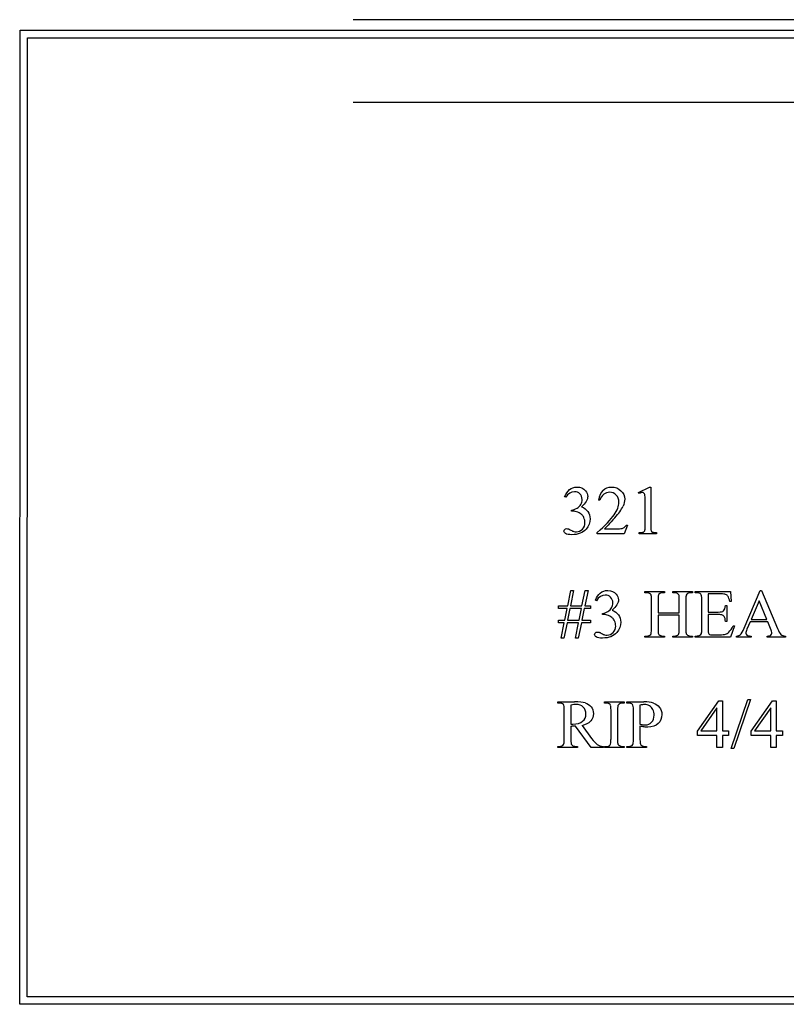
# Model space of a CAD drawing. Units: inches. Extents: x 0.19 to 7.75, y 0.61 to 3.9.
# Drawn here: x 0.19 to 2.05, y 0.61 to 3 of the extents above; entities that cross this region are included whole.
import ezdxf

# ---------------------------------------------------------------- set-up
doc = ezdxf.new("R2010")
doc.units = ezdxf.units.IN
doc.header["$MEASUREMENT"] = 0
doc.layers.add('MM321 v1_0', color=7, linetype='Continuous')

msp = doc.modelspace()

# ---------------------------------------------------------------- linework, layer by layer
at = {"layer": 'MM321 v1_0'}
for p, q in [((3.0947, 3), (1, 3)), ((0.1916, 0.6146), (0.1925, 2.9744)), ((0.1925, 2.9744), (3.1035, 2.9744)), ((0.2096, 0.6326), (0.2105, 2.9564)), ((0.2105, 2.9564), (3.0855, 2.9564)), ((1, 2.8), (3.0947, 2.8)), ((1.691, 1.8544), (1.718, 1.8676)), ((1.718, 1.8676), (1.7207, 1.8676)), ((1.7207, 1.8676), (1.7207, 1.7738)), ((1.5147, 1.8428), (1.512, 1.8442)), ((1.6922, 1.8519), (1.691, 1.8544)), ((1.5972, 1.8362), (1.5942, 1.8362)), ((1.7072, 1.7738), (1.7072, 1.8338)), ((1.529, 1.8093), (1.529, 1.8118)), ((1.5316, 1.8093), (1.529, 1.8093)), ((1.6085, 1.7666), (1.6375, 1.7666)), ((1.6643, 1.7756), (1.6566, 1.7542)), ((1.6613, 1.7756), (1.6643, 1.7756)), ((1.591, 1.7542), (1.591, 1.7572)), ((1.6566, 1.7542), (1.591, 1.7542)), ((1.6929, 1.7542), (1.6929, 1.7572)), ((1.7347, 1.7542), (1.6929, 1.7542)), ((1.7347, 1.7572), (1.7347, 1.7542)), ((1.5196, 1.5801), (1.527, 1.6174)), ((1.5338, 1.6174), (1.5264, 1.5801)), ((1.527, 1.6174), (1.5338, 1.6174)), ((1.554, 1.5801), (1.5619, 1.6174)), ((1.5687, 1.6174), (1.5609, 1.5801)), ((1.5619, 1.6174), (1.5687, 1.6174)), ((1.7066, 1.6118), (1.7066, 1.6148)), ((1.7066, 1.6148), (1.7542, 1.6148)), ((1.7106, 1.6118), (1.7066, 1.6118)), ((1.7542, 1.6118), (1.7502, 1.6118)), ((1.7542, 1.6148), (1.7542, 1.6118)), ((1.774, 1.6118), (1.774, 1.6148)), ((1.774, 1.6148), (1.8215, 1.6148)), ((1.7779, 1.6118), (1.774, 1.6118)), ((1.8215, 1.6118), (1.8176, 1.6118)), ((1.8215, 1.6148), (1.8215, 1.6118)), ((1.8284, 1.6148), (1.914, 1.6148)), ((1.8284, 1.6118), (1.8284, 1.6148)), ((1.8323, 1.6118), (1.8284, 1.6118)), ((1.86, 1.6088), (1.86, 1.5648)), ((1.8905, 1.6088), (1.86, 1.6088)), ((1.914, 1.6148), (1.9152, 1.5905)), ((1.947, 1.5259), (1.9861, 1.6174)), ((1.9861, 1.6174), (1.989, 1.6174)), ((1.989, 1.6174), (2.0277, 1.5249)), ((1.497, 1.5735), (1.497, 1.5801)), ((1.497, 1.5801), (1.5196, 1.5801)), ((1.5264, 1.5801), (1.554, 1.5801)), ((1.5609, 1.5801), (1.5749, 1.5801)), ((1.5749, 1.5801), (1.5749, 1.5735)), ((1.5891, 1.5924), (1.5864, 1.5937)), ((1.7225, 1.5234), (1.7225, 1.5951)), ((1.7383, 1.5951), (1.7383, 1.5633)), ((1.7899, 1.5633), (1.7899, 1.5951)), ((1.8056, 1.5951), (1.8056, 1.5234)), ((1.8443, 1.5233), (1.8443, 1.5955)), ((1.9019, 1.581), (1.9049, 1.581)), ((1.9049, 1.581), (1.9049, 1.5423)), ((1.9152, 1.5905), (1.912, 1.5905)), ((1.9831, 1.5919), (1.9638, 1.547)), ((2.0019, 1.547), (1.9831, 1.5919)), ((1.518, 1.5735), (1.497, 1.5735)), ((1.5123, 1.5454), (1.518, 1.5735)), ((1.525, 1.5735), (1.5192, 1.5454)), ((1.5529, 1.5735), (1.525, 1.5735)), ((1.547, 1.5454), (1.5529, 1.5735)), ((1.5597, 1.5735), (1.554, 1.5454)), ((1.5749, 1.5735), (1.5597, 1.5735)), ((1.6034, 1.5589), (1.6034, 1.5613)), ((1.606, 1.5589), (1.6034, 1.5589)), ((1.7383, 1.5633), (1.7899, 1.5633)), ((1.7383, 1.5572), (1.7383, 1.5234)), ((1.7899, 1.5572), (1.7383, 1.5572)), ((1.7899, 1.5234), (1.7899, 1.5572)), ((1.86, 1.5648), (1.8844, 1.5648)), ((1.8844, 1.5589), (1.86, 1.5589)), ((1.86, 1.5589), (1.86, 1.5222)), ((1.497, 1.5387), (1.497, 1.5454)), ((1.497, 1.5454), (1.5123, 1.5454)), ((1.511, 1.5387), (1.497, 1.5387)), ((1.5034, 1.5014), (1.511, 1.5387)), ((1.518, 1.5387), (1.5102, 1.5014)), ((1.5458, 1.5387), (1.518, 1.5387)), ((1.5192, 1.5454), (1.547, 1.5454)), ((1.5383, 1.5014), (1.5458, 1.5387)), ((1.5526, 1.5387), (1.545, 1.5014)), ((1.5749, 1.5387), (1.5526, 1.5387)), ((1.554, 1.5454), (1.5749, 1.5454)), ((1.5749, 1.5454), (1.5749, 1.5387)), ((1.9049, 1.5423), (1.9019, 1.5423)), ((1.9236, 1.5316), (1.914, 1.5037)), ((1.9203, 1.5316), (1.9236, 1.5316)), ((1.9612, 1.5409), (1.9537, 1.5234)), ((2.0042, 1.5409), (1.9612, 1.5409)), ((1.9638, 1.547), (2.0019, 1.547)), ((2.0109, 1.5249), (2.0042, 1.5409)), ((1.7066, 1.5037), (1.7066, 1.5067)), ((1.7066, 1.5067), (1.7106, 1.5067)), ((1.7542, 1.5037), (1.7066, 1.5037)), ((1.7502, 1.5067), (1.7542, 1.5067)), ((1.7542, 1.5067), (1.7542, 1.5037)), ((1.774, 1.5037), (1.774, 1.5067)), ((1.774, 1.5067), (1.7779, 1.5067)), ((1.8215, 1.5037), (1.774, 1.5037)), ((1.8176, 1.5067), (1.8215, 1.5067)), ((1.8215, 1.5067), (1.8215, 1.5037)), ((1.8284, 1.5067), (1.8323, 1.5067)), ((1.8284, 1.5037), (1.8284, 1.5067)), ((1.914, 1.5037), (1.8284, 1.5037)), ((1.8692, 1.5098), (1.888, 1.5098)), ((1.9288, 1.5037), (1.9288, 1.5067)), ((1.9638, 1.5037), (1.9288, 1.5037)), ((1.9638, 1.5067), (1.9638, 1.5037)), ((2.0029, 1.5037), (2.0029, 1.5067)), ((2.0468, 1.5037), (2.0029, 1.5037)), ((2.0468, 1.5067), (2.0468, 1.5037)), ((1.5102, 1.5014), (1.5034, 1.5014)), ((1.545, 1.5014), (1.5383, 1.5014)), ((1.4952, 1.3443), (1.4952, 1.3474)), ((1.4952, 1.3474), (1.5357, 1.3474)), ((1.4994, 1.3443), (1.4952, 1.3443)), ((1.5269, 1.3396), (1.5269, 1.2934)), ((1.6085, 1.3474), (1.6561, 1.3474)), ((1.6085, 1.3443), (1.6085, 1.3474)), ((1.6124, 1.3443), (1.6085, 1.3443)), ((1.6561, 1.3443), (1.6521, 1.3443)), ((1.6561, 1.3474), (1.6561, 1.3443)), ((1.663, 1.3443), (1.663, 1.3474)), ((1.663, 1.3474), (1.7037, 1.3474)), ((1.6671, 1.3443), (1.663, 1.3443)), ((1.6946, 1.3392), (1.6946, 1.293)), ((1.8338, 1.2761), (1.8854, 1.3497)), ((1.8854, 1.3497), (1.8944, 1.3497)), ((1.8944, 1.3497), (1.8944, 1.2772)), ((1.9153, 1.234), (1.9556, 1.3528)), ((1.9621, 1.3528), (1.9219, 1.234)), ((1.9556, 1.3528), (1.9621, 1.3528)), ((1.9643, 1.2761), (2.0159, 1.3497)), ((2.0159, 1.3497), (2.0249, 1.3497)), ((2.0249, 1.3497), (2.0249, 1.2772)), ((1.5112, 1.2559), (1.5112, 1.3277)), ((1.6244, 1.2559), (1.6244, 1.3277)), ((1.6401, 1.3277), (1.6401, 1.2559)), ((1.6789, 1.2559), (1.6789, 1.3277)), ((1.8808, 1.3324), (1.8418, 1.2772)), ((1.8808, 1.2772), (1.8808, 1.3324)), ((2.0114, 1.3324), (1.9724, 1.2772)), ((2.0114, 1.2772), (2.0114, 1.3324)), ((1.5269, 1.2882), (1.5269, 1.2559)), ((1.5761, 1.2363), (1.5385, 1.2882)), ((1.5546, 1.2903), (1.5775, 1.2585)), ((1.6946, 1.2883), (1.6946, 1.2559)), ((1.8338, 1.2656), (1.8338, 1.2761)), ((1.8808, 1.2656), (1.8338, 1.2656)), ((1.8418, 1.2772), (1.8808, 1.2772)), ((1.8808, 1.2363), (1.8808, 1.2656)), ((1.8944, 1.2772), (1.9093, 1.2772)), ((1.9093, 1.2656), (1.8944, 1.2656)), ((1.8944, 1.2656), (1.8944, 1.2363)), ((1.9093, 1.2772), (1.9093, 1.2656)), ((1.9643, 1.2656), (1.9643, 1.2761)), ((2.0114, 1.2656), (1.9643, 1.2656)), ((1.9724, 1.2772), (2.0114, 1.2772)), ((2.0114, 1.2363), (2.0114, 1.2656)), ((2.0249, 1.2772), (2.0398, 1.2772)), ((2.0249, 1.2656), (2.0249, 1.2363)), ((2.0398, 1.2656), (2.0249, 1.2656)), ((2.0398, 1.2772), (2.0398, 1.2656)), ((1.4952, 1.2363), (1.4952, 1.2393)), ((1.4952, 1.2393), (1.4994, 1.2393)), ((1.5428, 1.2363), (1.4952, 1.2363)), ((1.5385, 1.2393), (1.5428, 1.2393)), ((1.5428, 1.2393), (1.5428, 1.2363)), ((1.6058, 1.2363), (1.5761, 1.2363)), ((1.6058, 1.2393), (1.6058, 1.2363)), ((1.6085, 1.2363), (1.6085, 1.2393)), ((1.6085, 1.2393), (1.6124, 1.2393)), ((1.6561, 1.2363), (1.6085, 1.2363)), ((1.6521, 1.2393), (1.6561, 1.2393)), ((1.6561, 1.2393), (1.6561, 1.2363)), ((1.663, 1.2363), (1.663, 1.2393)), ((1.663, 1.2393), (1.6671, 1.2393)), ((1.7106, 1.2363), (1.663, 1.2363)), ((1.7063, 1.2393), (1.7106, 1.2393)), ((1.7106, 1.2393), (1.7106, 1.2363)), ((1.8944, 1.2363), (1.8808, 1.2363)), ((1.9219, 1.234), (1.9153, 1.234)), ((2.0249, 1.2363), (2.0114, 1.2363)), ((2.5858, 0.6325), (0.2096, 0.6326)), ((2.6038, 0.6145), (0.1916, 0.6146))]:
    msp.add_line(p, q, dxfattribs=at)
for centre, major_axis, ratio, start_param, end_param in [((52.6787, -54.114), (-51.0734, 55.974), 0.019515, 0.000461, 0.016329), ((-35.9376, -5.9323), (37.5953, 7.7817), 0.030632, 6.240707, 6.260731), ((0.5713, -3.4726), (-0.978, -5.2758), 0.037778, 3.088489, 3.117427), ((1.4787, 3.789), (0.2271, -2.0278), 0.012342, 0.020913, 0.109745), ((1.9016, 3.4021), (-0.1796, -1.6407), 0.013362, 6.16172, 6.25449), ((0.3058, 2.6069), (1.2294, -0.8467), 0.01268, 6.177962, 6.248226), ((1.1488, 2.0872), (0.5572, -0.326), 0.095783, 6.222747, 6.293497), ((1.1628, -1.7051), (-0.5503, -3.3167), 0.067007, 3.118269, 3.152709), ((-0.2981, 0.9301), (2.0196, 0.6759), 0.050187, 0.002924, 0.044172), ((2.7419, 0.74), (1.0014, -0.8682), 0.071842, 3.11291, 3.168691), ((2.7837, -3.136), (1.0368, -4.7474), 0.056142, 3.129332, 3.157512), ((0.549, 1.2123), (1.2399, 0.3937), 0.062773, 0.004636, 0.058541), ((2.851, -3.136), (1.0368, -4.7474), 0.056142, 3.129332, 3.157512), ((-3.1877, 0.3573), (5.0918, 1.2484), 0.016997, 0.024889, 0.069211), ((-5.6517, 13.0518), (7.5477, -11.4849), 0.025935, 0.003734, 0.035336), ((-10.6639, -4.1459), (12.5614, 5.7006), 0.017426, 0.014416, 0.03838), ((-10.1529, -6.2791), (12.0521, 7.8326), 0.025218, 6.280619, 6.298313), ((1.8994, -1.7922), (0.0007, -3.3458), 0.01163, 3.059334, 3.118325), ((0.6457, -3.7231), (-0.978, -5.2758), 0.037778, 3.088489, 3.117427), ((2.5424, 14.6301), (-0.6426, -13.1189), 0.02619, 0.028888, 0.05695), ((0.3802, 2.3565), (1.2294, -0.8467), 0.01268, 6.177962, 6.248226), ((-0.9429, 4.3404), (2.6625, -2.8307), 0.048503, 6.237596, 6.290836), ((0.0118, 7.9262), (1.7075, -6.4163), 0.016173, 0.012739, 0.060699), ((2.1213, 3.5739), (-0.3809, -2.0629), 0.019674, 6.177034, 6.251656), ((2.7814, 1.8422), (1.0422, 0.3296), 0.068408, 3.146678, 3.205516), ((2.4112, 4.7105), (-0.664, -3.2035), 0.067175, 6.262065, 6.297108), ((-2.6363, 6.3205), (4.4231, -4.8109), 0.037528, 6.248696, 6.289542), ((2.1886, 3.5739), (-0.3809, -2.0629), 0.019674, 6.177034, 6.251656), ((2.6637, 1.7958), (0.8571, 0.2833), 0.076926, 3.146317, 3.209718), ((5.6864, 24.9338), (-3.8713, -23.4269), 0.025216, 6.274394, 6.287352), ((0.7989, 6.2545), (1.0368, -4.7474), 0.056142, 6.270925, 6.299105), ((8.6364, 3.6714), (6.7743, 2.1598), 0.013291, 3.153735, 3.183258), ((2.7827, 9.1088), (-0.8492, -7.6008), 0.021041, 0.024751, 0.070965), ((16.5831, 5.0242), (14.6308, 3.5136), 0.011683, 3.150708, 3.178415), ((-3.409, -4.3451), (-4.917, -5.6867), 0.035678, 3.136826, 3.172432), ((-30.0875, -7.4422), (31.6568, 8.7815), 0.011891, 0.0186, 0.042839), ((1.0646, -1.9726), (-0.5503, -3.3167), 0.067007, 3.118269, 3.152709), ((0.6227, 1.0071), (1.0007, 0.3315), 0.071189, 0.004323, 0.063006), ((8.4727, -6.0936), (6.8294, -7.435), 0.030203, 3.113857, 3.146716), ((-9.7403, -4.239), (11.478, 5.5752), 0.030841, 0.030239, 0.06341), ((1.4816, 1.3123), (0.0633, -0.0201), 0.21377, 5.574858, 5.633783), ((-24.8859, 17.253), (26.4637, -15.9486), 0.027224, 6.254611, 6.278157), ((4.2219, 10.5827), (-2.6916, -9.3406), 0.014497, 6.232921, 6.274184), ((-1.5747, 11.793), (3.1722, -10.5506), 0.021258, 6.221117, 6.258506), ((-1.041, 4.0729), (2.6625, -2.8307), 0.048503, 6.237596, 6.290836), ((-0.0863, 7.6587), (1.7075, -6.4163), 0.016173, 0.012739, 0.060699), ((2.6833, 1.5748), (1.0422, 0.3296), 0.068408, 3.146678, 3.205516), ((2.313, 4.4431), (-0.664, -3.2035), 0.067175, 6.262065, 6.297108), ((4.3896, 10.5827), (-2.6916, -9.3406), 0.014497, 6.232921, 6.274184)]:
    msp.add_ellipse(centre, major_axis=major_axis, ratio=ratio, start_param=start_param, end_param=end_param, dxfattribs=at)
for points, knots in [([(1.512, 1.8442), (1.5152, 1.8516), (1.5192, 1.8574), (1.524, 1.8615), (1.5289, 1.8656), (1.5349, 1.8676), (1.5421, 1.8676), (1.551, 1.8676), (1.5578, 1.8647), (1.5626, 1.8589)], [0, 0, 0, 0, 1, 1, 1, 2, 2, 2, 3, 3, 3, 3]), ([(1.6047, 1.8595), (1.6104, 1.8649), (1.6175, 1.8676), (1.6259, 1.8676), (1.6349, 1.8676), (1.6425, 1.8647), (1.6485, 1.8589), (1.6545, 1.8531), (1.6575, 1.8463), (1.6575, 1.8384), (1.6575, 1.8328), (1.6562, 1.8272), (1.6536, 1.8215)], [8, 8, 8, 8, 9, 9, 9, 10, 10, 10, 11, 11, 11, 12, 12, 12, 12]), ([(1.5514, 1.8257), (1.5534, 1.8293), (1.5544, 1.8333), (1.5544, 1.8376), (1.5544, 1.8432), (1.5526, 1.8478), (1.5456, 1.8547), (1.5412, 1.8564), (1.5359, 1.8564), (1.5275, 1.8564), (1.5204, 1.8519), (1.5147, 1.8428)], [27, 27, 27, 27, 28, 28, 28, 29, 29, 30, 30, 30, 31, 31, 31, 31]), ([(1.5626, 1.8589), (1.5662, 1.8546), (1.568, 1.85), (1.568, 1.8451), (1.568, 1.837), (1.5629, 1.8286), (1.5527, 1.82)], [3, 3, 3, 3, 4, 4, 4, 5, 5, 5, 5]), ([(1.591, 1.7572), (1.6103, 1.7748), (1.6239, 1.7892), (1.6396, 1.8115), (1.6435, 1.8217), (1.6435, 1.8309), (1.6435, 1.8379), (1.6414, 1.8437), (1.6371, 1.8483)], [0, 0, 0, 0, 1, 1, 2, 2, 2, 3, 3, 3, 3]), ([(1.6371, 1.8483), (1.6327, 1.8528), (1.6276, 1.8551), (1.6216, 1.8551), (1.6161, 1.8551), (1.6112, 1.8535), (1.6069, 1.8503)], [3, 3, 3, 3, 4, 4, 4, 5, 5, 5, 5]), ([(1.7043, 1.8532), (1.7033, 1.854), (1.7021, 1.8544), (1.7006, 1.8544), (1.6986, 1.8544), (1.6958, 1.8536), (1.6922, 1.8519)], [12, 12, 12, 12, 13, 13, 13, 14, 14, 14, 14]), ([(1.5527, 1.82), (1.5596, 1.8173), (1.5647, 1.8135), (1.5717, 1.8035), (1.5735, 1.7977), (1.5735, 1.791), (1.5735, 1.7814), (1.5704, 1.773), (1.5643, 1.766)], [5, 5, 5, 5, 6, 6, 7, 7, 7, 8, 8, 8, 8]), ([(1.5552, 1.7658), (1.5593, 1.7701), (1.5613, 1.7752), (1.5613, 1.7811), (1.5613, 1.7855), (1.5604, 1.7897), (1.5585, 1.7938)], [18, 18, 18, 18, 19, 19, 19, 20, 20, 20, 20]), ([(1.5643, 1.766), (1.5563, 1.7568), (1.5448, 1.7522), (1.5296, 1.7522), (1.5222, 1.7522), (1.5171, 1.7531), (1.5117, 1.7569), (1.5103, 1.7589), (1.5103, 1.761), (1.5103, 1.7626), (1.5109, 1.764), (1.5122, 1.7652)], [8, 8, 8, 8, 9, 9, 9, 10, 10, 11, 11, 11, 12, 12, 12, 12]), ([(1.5122, 1.7652), (1.5135, 1.7664), (1.5151, 1.767), (1.5169, 1.767), (1.5182, 1.767), (1.5196, 1.7668), (1.521, 1.7663)], [12, 12, 12, 12, 13, 13, 13, 14, 14, 14, 14]), ([(1.5341, 1.7603), (1.5362, 1.7596), (1.5383, 1.7593), (1.5406, 1.7593), (1.5462, 1.7593), (1.551, 1.7615), (1.5552, 1.7658)], [16, 16, 16, 16, 17, 17, 17, 18, 18, 18, 18]), ([(1.6499, 1.7672), (1.6523, 1.7677), (1.6544, 1.7685), (1.6582, 1.7712), (1.6599, 1.7731), (1.6613, 1.7756)], [16, 16, 16, 16, 17, 17, 18, 18, 18, 18]), ([(1.5864, 1.5937), (1.5896, 1.6012), (1.5936, 1.6069), (1.5984, 1.611), (1.6033, 1.6151), (1.6093, 1.6171), (1.6165, 1.6171), (1.6254, 1.6171), (1.6322, 1.6142), (1.637, 1.6084)], [0, 0, 0, 0, 1, 1, 1, 2, 2, 2, 3, 3, 3, 3]), ([(1.6258, 1.5753), (1.6278, 1.5789), (1.6288, 1.5828), (1.6288, 1.5871), (1.6288, 1.5928), (1.627, 1.5973), (1.62, 1.6042), (1.6156, 1.606), (1.6103, 1.606), (1.6019, 1.606), (1.5948, 1.6014), (1.5891, 1.5924)], [27, 27, 27, 27, 28, 28, 28, 29, 29, 30, 30, 30, 31, 31, 31, 31]), ([(1.637, 1.6084), (1.6406, 1.6041), (1.6424, 1.5995), (1.6424, 1.5946), (1.6424, 1.5865), (1.6373, 1.5781), (1.6271, 1.5695)], [3, 3, 3, 3, 4, 4, 4, 5, 5, 5, 5]), ([(1.8101, 1.6099), (1.8084, 1.609), (1.8072, 1.6077), (1.8059, 1.6042), (1.8056, 1.6005), (1.8056, 1.5951)], [9, 9, 9, 9, 10, 10, 11, 11, 11, 11]), ([(1.6271, 1.5695), (1.634, 1.5668), (1.6391, 1.563), (1.6461, 1.5531), (1.6479, 1.5472), (1.6479, 1.5405), (1.6479, 1.5309), (1.6448, 1.5226), (1.6387, 1.5155)], [5, 5, 5, 5, 6, 6, 7, 7, 7, 8, 8, 8, 8]), ([(1.6296, 1.5154), (1.6337, 1.5197), (1.6357, 1.5248), (1.6357, 1.5307), (1.6357, 1.535), (1.6348, 1.5392), (1.6329, 1.5433)], [18, 18, 18, 18, 19, 19, 19, 20, 20, 20, 20]), ([(1.6387, 1.5155), (1.6307, 1.5063), (1.6192, 1.5018), (1.604, 1.5018), (1.5965, 1.5018), (1.5915, 1.5027), (1.586, 1.5064), (1.5847, 1.5084), (1.5847, 1.5105), (1.5847, 1.5121), (1.5853, 1.5135), (1.5866, 1.5147)], [8, 8, 8, 8, 9, 9, 9, 10, 10, 11, 11, 11, 12, 12, 12, 12]), ([(1.5866, 1.5147), (1.5879, 1.5159), (1.5894, 1.5165), (1.5913, 1.5165), (1.5926, 1.5165), (1.594, 1.5163), (1.5954, 1.5158)], [12, 12, 12, 12, 13, 13, 13, 14, 14, 14, 14]), ([(1.6085, 1.5098), (1.6106, 1.5092), (1.6127, 1.5089), (1.615, 1.5089), (1.6206, 1.5089), (1.6254, 1.511), (1.6296, 1.5154)], [16, 16, 16, 16, 17, 17, 17, 18, 18, 18, 18]), ([(1.8398, 1.5086), (1.8415, 1.5095), (1.8427, 1.5108), (1.844, 1.5143), (1.8443, 1.5179), (1.8443, 1.5233)], [23, 23, 23, 23, 24, 24, 25, 25, 25, 25]), ([(1.9537, 1.5234), (1.9518, 1.5191), (1.9509, 1.5158), (1.9509, 1.5137), (1.9509, 1.512), (1.9517, 1.5105), (1.9533, 1.5092)], [0, 0, 0, 0, 1, 1, 1, 2, 2, 2, 2]), ([(2.0119, 1.509), (2.0134, 1.5102), (2.0142, 1.5117), (2.0142, 1.5135), (2.0142, 1.516), (2.0131, 1.5197), (2.0109, 1.5249)], [17, 17, 17, 17, 18, 18, 18, 19, 19, 19, 19]), ([(1.5269, 1.2934), (1.5279, 1.2934), (1.5288, 1.2934), (1.5303, 1.2933), (1.531, 1.2933), (1.5315, 1.2933), (1.5421, 1.2933), (1.55, 1.2956), (1.5608, 1.3048), (1.5635, 1.3106), (1.5635, 1.3177), (1.5635, 1.3246), (1.5613, 1.3303), (1.5526, 1.339), (1.5469, 1.3411), (1.5397, 1.3411), (1.5366, 1.3411), (1.5323, 1.3406), (1.5269, 1.3396)], [0, 0, 0, 0, 1, 1, 2, 2, 2, 3, 3, 4, 4, 4, 5, 5, 6, 6, 6, 7, 7, 7, 7]), ([(1.5618, 1.3448), (1.5674, 1.3431), (1.5722, 1.3399), (1.58, 1.3307), (1.5819, 1.3252), (1.5819, 1.3188), (1.5819, 1.3119), (1.5797, 1.306), (1.5753, 1.301)], [20, 20, 20, 20, 21, 21, 22, 22, 22, 23, 23, 23, 23]), ([(1.7176, 1.3377), (1.714, 1.3397), (1.7099, 1.3407), (1.7053, 1.3407), (1.7025, 1.3407), (1.699, 1.3402), (1.6946, 1.3392)], [6, 6, 6, 6, 7, 7, 7, 8, 8, 8, 8]), ([(1.7227, 1.2979), (1.7269, 1.3023), (1.7289, 1.308), (1.7289, 1.315), (1.7289, 1.3198), (1.7279, 1.3243), (1.726, 1.3284)], [3, 3, 3, 3, 4, 4, 4, 5, 5, 5, 5]), ([(1.7417, 1.3339), (1.7456, 1.3291), (1.7476, 1.3233), (1.7476, 1.3166), (1.7476, 1.3076), (1.7446, 1.3002), (1.7386, 1.2945)], [17, 17, 17, 17, 18, 18, 18, 19, 19, 19, 19]), ([(1.5385, 1.2882), (1.5357, 1.2881), (1.5334, 1.288), (1.5317, 1.288), (1.531, 1.288), (1.5302, 1.2881), (1.5294, 1.2881)], [0, 0, 0, 0, 1, 1, 1, 2, 2, 2, 2]), ([(1.7023, 1.2917), (1.7045, 1.2915), (1.7065, 1.2913), (1.708, 1.2913), (1.7137, 1.2913), (1.7186, 1.2935), (1.7227, 1.2979)], [1, 1, 1, 1, 2, 2, 2, 3, 3, 3, 3]), ([(1.7386, 1.2945), (1.7327, 1.2888), (1.7242, 1.286), (1.7133, 1.286), (1.7106, 1.286), (1.7077, 1.2862), (1.7046, 1.2866)], [19, 19, 19, 19, 20, 20, 20, 21, 21, 21, 21])]:
    msp.add_open_spline(points, degree=3, knots=knots, dxfattribs=at)
for points in [[(1.6069, 1.8503), (1.6025, 1.8471), (1.5993, 1.8424), (1.5972, 1.8362)], [(1.7064, 1.8493), (1.706, 1.8511), (1.7053, 1.8524), (1.7043, 1.8532)], [(1.7072, 1.8338), (1.7072, 1.8418), (1.7069, 1.847), (1.7064, 1.8493)], [(1.529, 1.8118), (1.5333, 1.8123), (1.5376, 1.8139), (1.542, 1.8165)], [(1.542, 1.8165), (1.5463, 1.819), (1.5495, 1.8221), (1.5514, 1.8257)], [(1.5441, 1.8067), (1.54, 1.8084), (1.5359, 1.8093), (1.5316, 1.8093)], [(1.5538, 1.8007), (1.5515, 1.8029), (1.5482, 1.8049), (1.5441, 1.8067)], [(1.6339, 1.7934), (1.6203, 1.7786), (1.6119, 1.7696), (1.6085, 1.7666)], [(1.521, 1.7663), (1.522, 1.766), (1.5241, 1.765), (1.5273, 1.7633)], [(1.6375, 1.7666), (1.6434, 1.7666), (1.6475, 1.7668), (1.6499, 1.7672)], [(1.6929, 1.7572), (1.6982, 1.7573), (1.7016, 1.7578), (1.7031, 1.7586)], [(1.7215, 1.7621), (1.722, 1.7606), (1.7231, 1.7594), (1.7247, 1.7586)], [(1.7247, 1.7586), (1.7264, 1.7578), (1.7297, 1.7573), (1.7347, 1.7572)], [(1.7225, 1.5951), (1.7225, 1.6008), (1.7222, 1.6045), (1.7215, 1.6063)], [(1.7392, 1.6059), (1.7386, 1.6042), (1.7383, 1.6005), (1.7383, 1.5951)], [(1.7854, 1.6098), (1.783, 1.6111), (1.7805, 1.6118), (1.7779, 1.6118)], [(1.7899, 1.5951), (1.7899, 1.6008), (1.7895, 1.6045), (1.7888, 1.6063)], [(1.8422, 1.6085), (1.8402, 1.6107), (1.8369, 1.6118), (1.8323, 1.6118)], [(1.8443, 1.5955), (1.8443, 1.6025), (1.8436, 1.6069), (1.8422, 1.6085)], [(1.9082, 1.6025), (1.9068, 1.6047), (1.9048, 1.6064), (1.9021, 1.6075)], [(1.912, 1.5905), (1.9109, 1.5963), (1.9096, 1.6004), (1.9082, 1.6025)], [(1.6164, 1.566), (1.6207, 1.5686), (1.6239, 1.5716), (1.6258, 1.5753)], [(1.6034, 1.5613), (1.6077, 1.5619), (1.612, 1.5634), (1.6164, 1.566)], [(1.6185, 1.5562), (1.6144, 1.558), (1.6103, 1.5589), (1.606, 1.5589)], [(1.6282, 1.5503), (1.6259, 1.5524), (1.6226, 1.5544), (1.6185, 1.5562)], [(1.8844, 1.5648), (1.8908, 1.5648), (1.895, 1.5658), (1.8971, 1.5677)], [(1.5954, 1.5158), (1.5964, 1.5156), (1.5985, 1.5146), (1.6017, 1.5129)], [(1.7878, 1.5108), (1.7892, 1.5125), (1.7899, 1.5167), (1.7899, 1.5234)], [(1.86, 1.5222), (1.86, 1.5173), (1.8602, 1.5143), (1.8607, 1.5133)], [(1.8607, 1.5133), (1.8611, 1.5122), (1.8619, 1.5114), (1.863, 1.5107)], [(1.888, 1.5098), (1.8943, 1.5098), (1.8989, 1.5102), (1.9017, 1.5111)], [(1.9017, 1.5111), (1.9046, 1.512), (1.9073, 1.5137), (1.9099, 1.5163)], [(1.9288, 1.5067), (1.9334, 1.5076), (1.9364, 1.5086), (1.9378, 1.5099)], [(2.0029, 1.5067), (2.0073, 1.507), (2.0103, 1.5077), (2.0119, 1.509)], [(2.0277, 1.5249), (2.0308, 1.5175), (2.0336, 1.5127), (2.0361, 1.5105)], [(2.0361, 1.5105), (2.0387, 1.5083), (2.0422, 1.507), (2.0468, 1.5067)], [(1.5112, 1.3277), (1.5112, 1.3347), (1.5105, 1.339), (1.5089, 1.3407)], [(1.6244, 1.3277), (1.6244, 1.3333), (1.624, 1.337), (1.6233, 1.3388)], [(1.6422, 1.3403), (1.6408, 1.3386), (1.6401, 1.3344), (1.6401, 1.3277)], [(1.6767, 1.3407), (1.6745, 1.3431), (1.6714, 1.3443), (1.6671, 1.3443)], [(1.6789, 1.3277), (1.6789, 1.3347), (1.6781, 1.339), (1.6767, 1.3407)], [(1.726, 1.3284), (1.724, 1.3325), (1.7212, 1.3356), (1.7176, 1.3377)], [(1.7272, 1.3443), (1.7329, 1.3422), (1.7378, 1.3388), (1.7417, 1.3339)], [(1.6946, 1.293), (1.6975, 1.2924), (1.7001, 1.292), (1.7023, 1.2917)], [(1.7046, 1.2866), (1.7015, 1.2869), (1.6981, 1.2875), (1.6946, 1.2883)], [(1.4994, 1.2393), (1.5041, 1.2393), (1.5075, 1.2408), (1.5095, 1.2439)], [(1.5095, 1.2439), (1.5106, 1.2456), (1.5112, 1.2496), (1.5112, 1.2559)], [(1.5292, 1.2429), (1.5312, 1.2405), (1.5344, 1.2393), (1.5385, 1.2393)], [(1.591, 1.2439), (1.5948, 1.2415), (1.5997, 1.2399), (1.6058, 1.2393)], [(1.6401, 1.2559), (1.6401, 1.2503), (1.6405, 1.2466), (1.6412, 1.2448)], [(1.6671, 1.2393), (1.6718, 1.2393), (1.6752, 1.2408), (1.6772, 1.2439)], [(1.6772, 1.2439), (1.6783, 1.2456), (1.6789, 1.2496), (1.6789, 1.2559)], [(1.6969, 1.2429), (1.699, 1.2405), (1.7021, 1.2393), (1.7063, 1.2393)]]:
    msp.add_open_spline(points, degree=3, dxfattribs=at)

doc.saveas('drawing.dxf')
